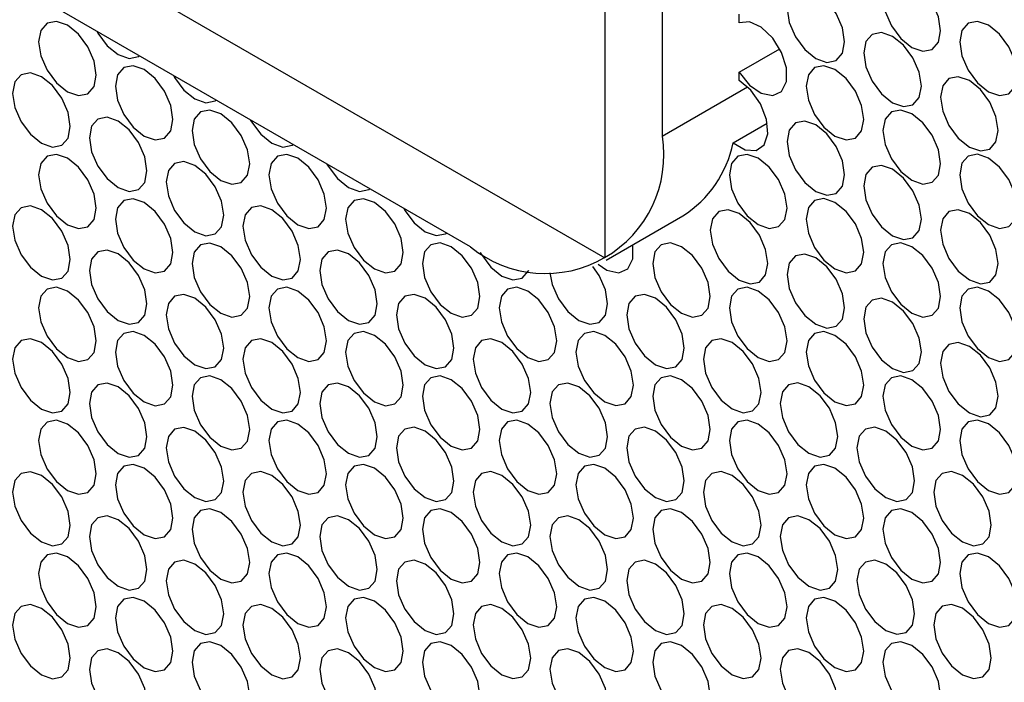
# Model space of a CAD drawing. Units: millimetres. Extents: x 20 to 820, y 20 to 574.
# Drawn here: x 723 to 741, y 75 to 87 of the extents above; entities that cross this region are included whole.
import ezdxf

# ---------------------------------------------------------------- set-up
doc = ezdxf.new("R2010")
doc.units = ezdxf.units.MM
doc.header["$LTSCALE"] = 2

msp = doc.modelspace()

# ---------------------------------------------------------------- linework, layer by layer
at = {"color": 7, "linetype": 'Continuous', "lineweight": 25}
for p, q in [((618.83, 148.939), (733.381, 82.81)), ((730.906, 83.014), (621.305, 146.286)), ((733.381, 144.051), (733.381, 82.81)), ((734.442, 140.581), (734.442, 85.056)), ((735.856, 87.145), (735.856, 87.301)), ((735.856, 86.232), (736.605, 86.665)), ((735.856, 86.077), (735.856, 86.232)), ((735.747, 84.928), (736.375, 85.291)), ((733.406, 82.767), (734.82, 83.583))]:
    msp.add_line(p, q, dxfattribs=at)
at = {"color": 8, "linetype": 'Continuous', "lineweight": 25}
msp.add_line((734.442, 85.056), (736.01, 85.961), dxfattribs=at)
at = {"color": 7, "linetype": 'Continuous', "lineweight": 25, "flags": 128}
for points in [[(738.508, 87.608), (738.548, 87.35), (738.663, 87.085), (738.835, 86.853), (739.038, 86.689), (739.241, 86.619), (739.413, 86.652), (739.528, 86.784), (739.569, 86.995), (739.528, 87.253), (739.413, 87.518), (739.241, 87.75), (739.038, 87.914), (738.835, 87.985), (738.663, 87.951), (738.548, 87.819), (738.508, 87.608)], [(736.74, 87.403), (736.78, 87.146), (736.895, 86.881), (737.067, 86.649), (737.27, 86.485), (737.473, 86.414), (737.645, 86.448), (737.76, 86.58), (737.801, 86.791), (737.76, 87.049), (737.645, 87.314), (737.473, 87.546), (737.27, 87.71), (737.067, 87.78), (736.895, 87.747), (736.78, 87.615), (736.74, 87.403)], [(722.952, 86.79), (722.992, 86.532), (723.107, 86.267), (723.279, 86.035), (723.482, 85.871), (723.685, 85.801), (723.857, 85.834), (723.972, 85.966), (724.012, 86.177), (723.972, 86.435), (723.857, 86.7), (723.685, 86.932), (723.482, 87.096), (723.279, 87.167), (723.107, 87.133), (722.992, 87.001), (722.952, 86.79)], [(735.856, 86.232), (736.047, 85.996), (736.266, 85.843), (736.476, 85.801), (736.639, 85.877), (736.729, 86.058), (736.729, 86.312), (736.639, 86.597), (736.476, 86.861), (736.266, 87.061), (736.047, 87.162), (735.856, 87.145)], [(739.922, 86.791), (739.962, 86.534), (740.077, 86.269), (740.249, 86.037), (740.452, 85.873), (740.655, 85.802), (740.827, 85.836), (740.942, 85.968), (740.983, 86.179), (740.942, 86.437), (740.827, 86.702), (740.655, 86.934), (740.452, 87.098), (740.249, 87.168), (740.077, 87.135), (739.962, 87.002), (739.922, 86.791)], [(724.022, 86.989), (724.042, 86.952), (724.214, 86.72), (724.417, 86.556), (724.62, 86.486), (724.792, 86.519), (724.813, 86.532)], [(738.154, 86.587), (738.195, 86.329), (738.31, 86.064), (738.482, 85.832), (738.685, 85.669), (738.888, 85.598), (739.06, 85.631), (739.175, 85.764), (739.215, 85.975), (739.175, 86.232), (739.06, 86.497), (738.888, 86.73), (738.685, 86.893), (738.482, 86.964), (738.31, 86.93), (738.195, 86.798), (738.154, 86.587)], [(724.366, 85.973), (724.406, 85.716), (724.521, 85.451), (724.693, 85.219), (724.896, 85.055), (725.099, 84.984), (725.271, 85.018), (725.386, 85.15), (725.426, 85.361), (725.386, 85.619), (725.271, 85.884), (725.099, 86.116), (724.896, 86.28), (724.693, 86.35), (724.521, 86.317), (724.406, 86.184), (724.366, 85.973)], [(737.094, 85.975), (737.134, 85.717), (737.249, 85.452), (737.421, 85.22), (737.624, 85.056), (737.827, 84.985), (737.999, 85.019), (738.114, 85.151), (738.154, 85.362), (738.114, 85.62), (737.999, 85.885), (737.827, 86.117), (737.624, 86.281), (737.421, 86.351), (737.249, 86.318), (737.134, 86.186), (737.094, 85.975)], [(722.473, 85.841), (722.513, 85.584), (722.628, 85.319), (722.8, 85.087), (723.003, 84.923), (723.206, 84.852), (723.378, 84.886), (723.493, 85.018), (723.533, 85.229), (723.493, 85.487), (723.378, 85.752), (723.206, 85.984), (723.003, 86.148), (722.8, 86.218), (722.628, 86.185), (722.513, 86.052), (722.473, 85.841)], [(725.436, 86.172), (725.456, 86.135), (725.629, 85.903), (725.831, 85.74), (726.034, 85.669), (726.206, 85.703), (726.227, 85.716)], [(735.747, 84.928), (735.967, 84.801), (736.169, 84.789), (736.316, 84.893), (736.384, 85.096), (736.361, 85.363), (736.25, 85.647), (736.072, 85.899), (735.856, 86.077)], [(739.569, 85.771), (739.609, 85.513), (739.724, 85.248), (739.896, 85.016), (740.099, 84.852), (740.302, 84.782), (740.474, 84.815), (740.589, 84.947), (740.629, 85.158), (740.589, 85.416), (740.474, 85.681), (740.302, 85.913), (740.099, 86.077), (739.896, 86.147), (739.724, 86.114), (739.609, 85.982), (739.569, 85.771)], [(725.78, 85.157), (725.82, 84.899), (725.935, 84.634), (726.107, 84.402), (726.31, 84.238), (726.513, 84.168), (726.685, 84.201), (726.8, 84.334), (726.841, 84.545), (726.8, 84.802), (726.685, 85.067), (726.513, 85.299), (726.31, 85.463), (726.107, 85.534), (725.935, 85.5), (725.82, 85.368), (725.78, 85.157)], [(738.508, 85.158), (738.548, 84.901), (738.663, 84.635), (738.835, 84.403), (739.038, 84.24), (739.241, 84.169), (739.413, 84.203), (739.528, 84.335), (739.569, 84.546), (739.528, 84.804), (739.413, 85.069), (739.241, 85.301), (739.038, 85.464), (738.835, 85.535), (738.663, 85.502), (738.548, 85.369), (738.508, 85.158)], [(723.887, 85.025), (723.927, 84.767), (724.042, 84.502), (724.214, 84.27), (724.417, 84.106), (724.62, 84.036), (724.792, 84.069), (724.907, 84.202), (724.948, 84.413), (724.907, 84.67), (724.792, 84.935), (724.62, 85.167), (724.417, 85.331), (724.214, 85.402), (724.042, 85.368), (723.927, 85.236), (723.887, 85.025)], [(726.85, 85.356), (726.871, 85.319), (727.043, 85.087), (727.246, 84.923), (727.449, 84.853), (727.621, 84.886), (727.641, 84.899)], [(736.74, 84.954), (736.78, 84.696), (736.895, 84.431), (737.067, 84.199), (737.27, 84.035), (737.473, 83.965), (737.645, 83.998), (737.76, 84.131), (737.801, 84.342), (737.76, 84.599), (737.645, 84.864), (737.473, 85.096), (737.27, 85.26), (737.067, 85.331), (736.895, 85.297), (736.78, 85.165), (736.74, 84.954)], [(722.952, 84.34), (722.992, 84.083), (723.107, 83.817), (723.279, 83.585), (723.482, 83.422), (723.685, 83.351), (723.857, 83.385), (723.972, 83.517), (724.012, 83.728), (723.972, 83.986), (723.857, 84.251), (723.685, 84.483), (723.482, 84.646), (723.279, 84.717), (723.107, 84.684), (722.992, 84.551), (722.952, 84.34)], [(727.194, 84.341), (727.235, 84.083), (727.35, 83.818), (727.522, 83.586), (727.725, 83.422), (727.927, 83.351), (728.1, 83.385), (728.214, 83.517), (728.255, 83.728), (728.214, 83.986), (728.1, 84.251), (727.927, 84.483), (727.725, 84.647), (727.522, 84.717), (727.35, 84.684), (727.235, 84.552), (727.194, 84.341)], [(735.679, 84.341), (735.72, 84.084), (735.835, 83.819), (736.007, 83.587), (736.21, 83.423), (736.413, 83.352), (736.585, 83.386), (736.7, 83.518), (736.74, 83.729), (736.7, 83.987), (736.585, 84.252), (736.413, 84.484), (736.21, 84.648), (736.007, 84.718), (735.835, 84.685), (735.72, 84.552), (735.679, 84.341)], [(739.922, 84.342), (739.962, 84.084), (740.077, 83.819), (740.249, 83.587), (740.452, 83.423), (740.655, 83.353), (740.827, 83.386), (740.942, 83.518), (740.983, 83.729), (740.942, 83.987), (740.827, 84.252), (740.655, 84.484), (740.452, 84.648), (740.249, 84.719), (740.077, 84.685), (739.962, 84.553), (739.922, 84.342)], [(725.301, 84.209), (725.342, 83.951), (725.456, 83.686), (725.629, 83.454), (725.831, 83.29), (726.034, 83.219), (726.206, 83.253), (726.321, 83.385), (726.362, 83.596), (726.321, 83.854), (726.206, 84.119), (726.034, 84.351), (725.831, 84.515), (725.629, 84.585), (725.456, 84.552), (725.342, 84.42), (725.301, 84.209)], [(728.264, 84.54), (728.285, 84.503), (728.457, 84.271), (728.66, 84.107), (728.863, 84.036), (729.035, 84.07), (729.055, 84.083)], [(738.154, 84.137), (738.195, 83.88), (738.31, 83.615), (738.482, 83.383), (738.685, 83.219), (738.888, 83.148), (739.06, 83.182), (739.175, 83.314), (739.215, 83.525), (739.175, 83.783), (739.06, 84.048), (738.888, 84.28), (738.685, 84.444), (738.482, 84.514), (738.31, 84.481), (738.195, 84.349), (738.154, 84.137)], [(724.366, 83.524), (724.406, 83.266), (724.521, 83.001), (724.693, 82.769), (724.896, 82.605), (725.099, 82.535), (725.271, 82.568), (725.386, 82.7), (725.426, 82.911), (725.386, 83.169), (725.271, 83.434), (725.099, 83.666), (724.896, 83.83), (724.693, 83.901), (724.521, 83.867), (724.406, 83.735), (724.366, 83.524)], [(728.608, 83.524), (728.649, 83.267), (728.764, 83.001), (728.936, 82.769), (729.139, 82.606), (729.342, 82.535), (729.514, 82.568), (729.629, 82.701), (729.669, 82.912), (729.629, 83.17), (729.514, 83.435), (729.342, 83.667), (729.139, 83.83), (728.936, 83.901), (728.764, 83.868), (728.649, 83.735), (728.608, 83.524)], [(737.094, 83.525), (737.134, 83.267), (737.249, 83.002), (737.421, 82.77), (737.624, 82.606), (737.827, 82.536), (737.999, 82.569), (738.114, 82.702), (738.154, 82.913), (738.114, 83.17), (737.999, 83.435), (737.827, 83.667), (737.624, 83.831), (737.421, 83.902), (737.249, 83.868), (737.134, 83.736), (737.094, 83.525)], [(722.473, 83.392), (722.513, 83.134), (722.628, 82.869), (722.8, 82.637), (723.003, 82.473), (723.206, 82.403), (723.378, 82.436), (723.493, 82.568), (723.533, 82.779), (723.493, 83.037), (723.378, 83.302), (723.206, 83.534), (723.003, 83.698), (722.8, 83.769), (722.628, 83.735), (722.513, 83.603), (722.473, 83.392)], [(726.715, 83.392), (726.756, 83.135), (726.871, 82.869), (727.043, 82.637), (727.246, 82.474), (727.449, 82.403), (727.621, 82.436), (727.736, 82.569), (727.776, 82.78), (727.736, 83.038), (727.621, 83.303), (727.449, 83.535), (727.246, 83.698), (727.043, 83.769), (726.871, 83.736), (726.756, 83.603), (726.715, 83.392)], [(729.679, 83.723), (729.699, 83.686), (729.871, 83.454), (730.074, 83.29), (730.277, 83.22), (730.449, 83.253), (730.47, 83.267)], [(735.326, 83.321), (735.366, 83.063), (735.481, 82.798), (735.653, 82.566), (735.856, 82.402), (736.059, 82.332), (736.231, 82.365), (736.346, 82.497), (736.387, 82.708), (736.346, 82.966), (736.231, 83.231), (736.059, 83.463), (735.856, 83.627), (735.653, 83.697), (735.481, 83.664), (735.366, 83.532), (735.326, 83.321)], [(739.569, 83.321), (739.609, 83.063), (739.724, 82.798), (739.896, 82.566), (740.099, 82.403), (740.302, 82.332), (740.474, 82.365), (740.589, 82.498), (740.629, 82.709), (740.589, 82.966), (740.474, 83.231), (740.302, 83.464), (740.099, 83.627), (739.896, 83.698), (739.724, 83.664), (739.609, 83.532), (739.569, 83.321)], [(725.78, 82.707), (725.82, 82.45), (725.935, 82.185), (726.107, 81.953), (726.31, 81.789), (726.513, 81.718), (726.685, 81.752), (726.8, 81.884), (726.841, 82.095), (726.8, 82.353), (726.685, 82.618), (726.513, 82.85), (726.31, 83.014), (726.107, 83.084), (725.935, 83.051), (725.82, 82.918), (725.78, 82.707)], [(730.023, 82.708), (730.063, 82.45), (730.178, 82.185), (730.35, 81.953), (730.553, 81.789), (730.756, 81.719), (730.928, 81.752), (731.043, 81.884), (731.083, 82.095), (731.043, 82.353), (730.928, 82.618), (730.756, 82.85), (730.553, 83.014), (730.35, 83.085), (730.178, 83.051), (730.063, 82.919), (730.023, 82.708)], [(734.265, 82.708), (734.306, 82.45), (734.421, 82.185), (734.593, 81.953), (734.796, 81.79), (734.999, 81.719), (735.171, 81.752), (735.286, 81.885), (735.326, 82.096), (735.286, 82.354), (735.171, 82.619), (734.999, 82.851), (734.796, 83.014), (734.593, 83.085), (734.421, 83.052), (734.306, 82.919), (734.265, 82.708)], [(738.508, 82.709), (738.548, 82.451), (738.663, 82.186), (738.835, 81.954), (739.038, 81.79), (739.241, 81.719), (739.413, 81.753), (739.528, 81.885), (739.569, 82.096), (739.528, 82.354), (739.413, 82.619), (739.241, 82.851), (739.038, 83.015), (738.835, 83.085), (738.663, 83.052), (738.548, 82.92), (738.508, 82.709)], [(723.887, 82.575), (723.927, 82.318), (724.042, 82.053), (724.214, 81.821), (724.417, 81.657), (724.62, 81.586), (724.792, 81.62), (724.907, 81.752), (724.948, 81.963), (724.907, 82.221), (724.792, 82.486), (724.62, 82.718), (724.417, 82.882), (724.214, 82.952), (724.042, 82.919), (723.927, 82.786), (723.887, 82.575)], [(728.13, 82.576), (728.17, 82.318), (728.285, 82.053), (728.457, 81.821), (728.66, 81.657), (728.863, 81.587), (729.035, 81.62), (729.15, 81.752), (729.19, 81.963), (729.15, 82.221), (729.035, 82.486), (728.863, 82.718), (728.66, 82.882), (728.457, 82.953), (728.285, 82.919), (728.17, 82.787), (728.13, 82.576)], [(731.089, 82.915), (731.113, 82.87), (731.285, 82.638), (731.488, 82.474), (731.691, 82.403), (731.863, 82.437), (731.978, 82.569), (731.985, 82.586)], [(733.26, 82.692), (733.422, 82.585), (733.639, 82.534), (733.809, 82.609), (733.901, 82.795), (733.899, 83.051)], [(736.74, 82.504), (736.78, 82.247), (736.895, 81.982), (737.067, 81.749), (737.27, 81.586), (737.473, 81.515), (737.645, 81.549), (737.76, 81.681), (737.801, 81.892), (737.76, 82.15), (737.645, 82.415), (737.473, 82.647), (737.27, 82.811), (737.067, 82.881), (736.895, 82.848), (736.78, 82.715), (736.74, 82.504)], [(732.373, 82.535), (732.413, 82.318), (732.528, 82.053), (732.7, 81.821), (732.903, 81.658), (733.106, 81.587), (733.278, 81.62), (733.393, 81.753), (733.433, 81.964), (733.393, 82.222), (733.278, 82.487), (733.164, 82.652)], [(722.952, 81.891), (722.992, 81.633), (723.107, 81.368), (723.279, 81.136), (723.482, 80.972), (723.685, 80.901), (723.857, 80.935), (723.972, 81.067), (724.012, 81.278), (723.972, 81.536), (723.857, 81.801), (723.685, 82.033), (723.482, 82.197), (723.279, 82.267), (723.107, 82.234), (722.992, 82.102), (722.952, 81.891)], [(727.194, 81.891), (727.235, 81.633), (727.35, 81.368), (727.522, 81.136), (727.725, 80.972), (727.927, 80.902), (728.1, 80.935), (728.214, 81.068), (728.255, 81.279), (728.214, 81.536), (728.1, 81.801), (727.927, 82.033), (727.725, 82.197), (727.522, 82.268), (727.35, 82.234), (727.235, 82.102), (727.194, 81.891)], [(731.437, 81.891), (731.477, 81.634), (731.592, 81.369), (731.764, 81.137), (731.967, 80.973), (732.17, 80.902), (732.342, 80.936), (732.457, 81.068), (732.497, 81.279), (732.457, 81.537), (732.342, 81.802), (732.17, 82.034), (731.967, 82.198), (731.764, 82.268), (731.592, 82.235), (731.477, 82.102), (731.437, 81.891)], [(735.679, 81.892), (735.72, 81.634), (735.835, 81.369), (736.007, 81.137), (736.21, 80.973), (736.413, 80.903), (736.585, 80.936), (736.7, 81.068), (736.74, 81.279), (736.7, 81.537), (736.585, 81.802), (736.413, 82.034), (736.21, 82.198), (736.007, 82.269), (735.835, 82.235), (735.72, 82.103), (735.679, 81.892)], [(739.922, 81.892), (739.962, 81.634), (740.077, 81.369), (740.249, 81.137), (740.452, 80.974), (740.655, 80.903), (740.827, 80.936), (740.942, 81.069), (740.983, 81.28), (740.942, 81.537), (740.827, 81.803), (740.655, 82.035), (740.452, 82.198), (740.249, 82.269), (740.077, 82.236), (739.962, 82.103), (739.922, 81.892)], [(725.301, 81.759), (725.342, 81.501), (725.456, 81.236), (725.629, 81.004), (725.831, 80.84), (726.034, 80.77), (726.206, 80.803), (726.321, 80.936), (726.362, 81.147), (726.321, 81.404), (726.206, 81.669), (726.034, 81.901), (725.831, 82.065), (725.629, 82.136), (725.456, 82.102), (725.342, 81.97), (725.301, 81.759)], [(729.544, 81.759), (729.584, 81.502), (729.699, 81.237), (729.871, 81.005), (730.074, 80.841), (730.277, 80.77), (730.449, 80.804), (730.564, 80.936), (730.604, 81.147), (730.564, 81.405), (730.449, 81.67), (730.277, 81.902), (730.074, 82.066), (729.871, 82.136), (729.699, 82.103), (729.584, 81.97), (729.544, 81.759)], [(733.786, 81.76), (733.827, 81.502), (733.942, 81.237), (734.114, 81.005), (734.317, 80.841), (734.52, 80.771), (734.692, 80.804), (734.807, 80.936), (734.847, 81.147), (734.807, 81.405), (734.692, 81.67), (734.52, 81.902), (734.317, 82.066), (734.114, 82.137), (733.942, 82.103), (733.827, 81.971), (733.786, 81.76)], [(738.154, 81.688), (738.195, 81.43), (738.31, 81.165), (738.482, 80.933), (738.685, 80.769), (738.888, 80.699), (739.06, 80.732), (739.175, 80.864), (739.215, 81.076), (739.175, 81.333), (739.06, 81.598), (738.888, 81.83), (738.685, 81.994), (738.482, 82.065), (738.31, 82.031), (738.195, 81.899), (738.154, 81.688)], [(728.608, 81.075), (728.649, 80.817), (728.764, 80.552), (728.936, 80.32), (729.139, 80.156), (729.342, 80.085), (729.514, 80.119), (729.629, 80.251), (729.669, 80.462), (729.629, 80.72), (729.514, 80.985), (729.342, 81.217), (729.139, 81.381), (728.936, 81.451), (728.764, 81.418), (728.649, 81.286), (728.608, 81.075)], [(732.851, 81.075), (732.891, 80.817), (733.006, 80.552), (733.178, 80.32), (733.381, 80.156), (733.584, 80.086), (733.756, 80.119), (733.871, 80.252), (733.912, 80.463), (733.871, 80.72), (733.756, 80.985), (733.584, 81.217), (733.381, 81.381), (733.178, 81.452), (733.006, 81.418), (732.891, 81.286), (732.851, 81.075)], [(737.094, 81.075), (737.134, 80.818), (737.249, 80.553), (737.421, 80.321), (737.624, 80.157), (737.827, 80.086), (737.999, 80.12), (738.114, 80.252), (738.154, 80.463), (738.114, 80.721), (737.999, 80.986), (737.827, 81.218), (737.624, 81.382), (737.421, 81.452), (737.249, 81.419), (737.134, 81.286), (737.094, 81.075)], [(722.473, 80.942), (722.513, 80.684), (722.628, 80.419), (722.8, 80.187), (723.003, 80.024), (723.206, 79.953), (723.378, 79.986), (723.493, 80.119), (723.533, 80.33), (723.493, 80.588), (723.378, 80.853), (723.206, 81.085), (723.003, 81.248), (722.8, 81.319), (722.628, 81.286), (722.513, 81.153), (722.473, 80.942)], [(724.366, 81.074), (724.406, 80.816), (724.521, 80.551), (724.693, 80.319), (724.896, 80.156), (725.099, 80.085), (725.271, 80.118), (725.386, 80.251), (725.426, 80.462), (725.386, 80.719), (725.271, 80.985), (725.099, 81.217), (724.896, 81.38), (724.693, 81.451), (724.521, 81.418), (724.406, 81.285), (724.366, 81.074)], [(726.715, 80.943), (726.756, 80.685), (726.871, 80.42), (727.043, 80.188), (727.246, 80.024), (727.449, 79.953), (727.621, 79.987), (727.736, 80.119), (727.776, 80.33), (727.736, 80.588), (727.621, 80.853), (727.449, 81.085), (727.246, 81.249), (727.043, 81.319), (726.871, 81.286), (726.756, 81.154), (726.715, 80.943)], [(730.958, 80.943), (730.998, 80.685), (731.113, 80.42), (731.285, 80.188), (731.488, 80.024), (731.691, 79.954), (731.863, 79.987), (731.978, 80.12), (732.019, 80.331), (731.978, 80.588), (731.863, 80.853), (731.691, 81.085), (731.488, 81.249), (731.285, 81.32), (731.113, 81.286), (730.998, 81.154), (730.958, 80.943)], [(735.201, 80.943), (735.241, 80.686), (735.356, 80.421), (735.528, 80.189), (735.731, 80.025), (735.934, 79.954), (736.106, 79.988), (736.221, 80.12), (736.261, 80.331), (736.221, 80.589), (736.106, 80.854), (735.934, 81.086), (735.731, 81.25), (735.528, 81.32), (735.356, 81.287), (735.241, 81.154), (735.201, 80.943)], [(739.569, 80.871), (739.609, 80.614), (739.724, 80.349), (739.896, 80.117), (740.099, 79.953), (740.302, 79.882), (740.474, 79.916), (740.589, 80.048), (740.629, 80.259), (740.589, 80.517), (740.474, 80.782), (740.302, 81.014), (740.099, 81.178), (739.896, 81.248), (739.724, 81.215), (739.609, 81.082), (739.569, 80.871)], [(725.78, 80.258), (725.82, 80), (725.935, 79.735), (726.107, 79.503), (726.31, 79.339), (726.513, 79.269), (726.685, 79.302), (726.8, 79.434), (726.841, 79.645), (726.8, 79.903), (726.685, 80.168), (726.513, 80.4), (726.31, 80.564), (726.107, 80.635), (725.935, 80.601), (725.82, 80.469), (725.78, 80.258)], [(730.023, 80.258), (730.063, 80), (730.178, 79.735), (730.35, 79.503), (730.553, 79.34), (730.756, 79.269), (730.928, 79.302), (731.043, 79.435), (731.083, 79.646), (731.043, 79.903), (730.928, 80.169), (730.756, 80.401), (730.553, 80.564), (730.35, 80.635), (730.178, 80.601), (730.063, 80.469), (730.023, 80.258)], [(734.265, 80.259), (734.306, 80.001), (734.421, 79.736), (734.593, 79.504), (734.796, 79.34), (734.999, 79.269), (735.171, 79.303), (735.286, 79.435), (735.326, 79.646), (735.286, 79.904), (735.171, 80.169), (734.999, 80.401), (734.796, 80.565), (734.593, 80.635), (734.421, 80.602), (734.306, 80.47), (734.265, 80.259)], [(738.508, 80.259), (738.548, 80.001), (738.663, 79.736), (738.835, 79.504), (739.038, 79.34), (739.241, 79.27), (739.413, 79.303), (739.528, 79.436), (739.569, 79.647), (739.528, 79.904), (739.413, 80.169), (739.241, 80.401), (739.038, 80.565), (738.835, 80.636), (738.663, 80.602), (738.548, 80.47), (738.508, 80.259)], [(723.887, 80.126), (723.927, 79.868), (724.042, 79.603), (724.214, 79.371), (724.417, 79.207), (724.62, 79.137), (724.792, 79.17), (724.907, 79.302), (724.948, 79.513), (724.907, 79.771), (724.792, 80.036), (724.62, 80.268), (724.417, 80.432), (724.214, 80.503), (724.042, 80.469), (723.927, 80.337), (723.887, 80.126)], [(728.13, 80.126), (728.17, 79.868), (728.285, 79.603), (728.457, 79.371), (728.66, 79.208), (728.863, 79.137), (729.035, 79.17), (729.15, 79.303), (729.19, 79.514), (729.15, 79.771), (729.035, 80.037), (728.863, 80.269), (728.66, 80.432), (728.457, 80.503), (728.285, 80.469), (728.17, 80.337), (728.13, 80.126)], [(732.372, 80.127), (732.413, 79.869), (732.528, 79.604), (732.7, 79.372), (732.903, 79.208), (733.106, 79.137), (733.278, 79.171), (733.393, 79.303), (733.433, 79.514), (733.393, 79.772), (733.278, 80.037), (733.106, 80.269), (732.903, 80.433), (732.7, 80.503), (732.528, 80.47), (732.413, 80.338), (732.372, 80.127)], [(736.615, 80.127), (736.655, 79.869), (736.77, 79.604), (736.942, 79.372), (737.145, 79.208), (737.348, 79.138), (737.52, 79.171), (737.635, 79.304), (737.676, 79.515), (737.635, 79.772), (737.52, 80.037), (737.348, 80.269), (737.145, 80.433), (736.942, 80.504), (736.77, 80.47), (736.655, 80.338), (736.615, 80.127)], [(735.679, 79.442), (735.72, 79.184), (735.835, 78.919), (736.007, 78.687), (736.21, 78.524), (736.413, 78.453), (736.585, 78.486), (736.7, 78.619), (736.74, 78.83), (736.7, 79.087), (736.585, 79.353), (736.413, 79.585), (736.21, 79.748), (736.007, 79.819), (735.835, 79.785), (735.72, 79.653), (735.679, 79.442)], [(739.922, 79.443), (739.962, 79.185), (740.077, 78.92), (740.249, 78.688), (740.452, 78.524), (740.655, 78.453), (740.827, 78.487), (740.942, 78.619), (740.983, 78.83), (740.942, 79.088), (740.827, 79.353), (740.655, 79.585), (740.452, 79.749), (740.249, 79.819), (740.077, 79.786), (739.962, 79.654), (739.922, 79.443)], [(722.952, 79.441), (722.992, 79.183), (723.107, 78.918), (723.279, 78.686), (723.482, 78.522), (723.685, 78.452), (723.857, 78.485), (723.972, 78.618), (724.012, 78.829), (723.972, 79.086), (723.857, 79.351), (723.685, 79.583), (723.482, 79.747), (723.279, 79.818), (723.107, 79.784), (722.992, 79.652), (722.952, 79.441)], [(725.301, 79.309), (725.342, 79.052), (725.456, 78.787), (725.629, 78.555), (725.831, 78.391), (726.034, 78.32), (726.206, 78.354), (726.321, 78.486), (726.362, 78.697), (726.321, 78.955), (726.206, 79.22), (726.034, 79.452), (725.831, 79.616), (725.629, 79.686), (725.456, 79.653), (725.342, 79.52), (725.301, 79.309)], [(727.194, 79.441), (727.235, 79.184), (727.35, 78.919), (727.522, 78.687), (727.725, 78.523), (727.927, 78.452), (728.1, 78.486), (728.214, 78.618), (728.255, 78.829), (728.214, 79.087), (728.1, 79.352), (727.927, 79.584), (727.725, 79.748), (727.522, 79.818), (727.35, 79.785), (727.235, 79.652), (727.194, 79.441)], [(729.544, 79.31), (729.584, 79.052), (729.699, 78.787), (729.871, 78.555), (730.074, 78.391), (730.277, 78.321), (730.449, 78.354), (730.564, 78.486), (730.604, 78.697), (730.564, 78.955), (730.449, 79.22), (730.277, 79.452), (730.074, 79.616), (729.871, 79.687), (729.699, 79.653), (729.584, 79.521), (729.544, 79.31)], [(731.437, 79.442), (731.477, 79.184), (731.592, 78.919), (731.764, 78.687), (731.967, 78.523), (732.17, 78.453), (732.342, 78.486), (732.457, 78.618), (732.497, 78.829), (732.457, 79.087), (732.342, 79.352), (732.17, 79.584), (731.967, 79.748), (731.764, 79.819), (731.592, 79.785), (731.477, 79.653), (731.437, 79.442)], [(733.786, 79.31), (733.827, 79.052), (733.942, 78.787), (734.114, 78.555), (734.317, 78.392), (734.52, 78.321), (734.692, 78.354), (734.807, 78.487), (734.847, 78.698), (734.807, 78.955), (734.692, 79.221), (734.52, 79.453), (734.317, 79.616), (734.114, 79.687), (733.942, 79.653), (733.827, 79.521), (733.786, 79.31)], [(738.029, 79.311), (738.069, 79.053), (738.184, 78.788), (738.356, 78.556), (738.559, 78.392), (738.762, 78.321), (738.934, 78.355), (739.049, 78.487), (739.09, 78.698), (739.049, 78.956), (738.934, 79.221), (738.762, 79.453), (738.559, 79.617), (738.356, 79.687), (738.184, 79.654), (738.069, 79.522), (738.029, 79.311)], [(724.366, 78.625), (724.406, 78.367), (724.521, 78.102), (724.693, 77.87), (724.896, 77.706), (725.099, 77.635), (725.271, 77.669), (725.386, 77.801), (725.426, 78.012), (725.386, 78.27), (725.271, 78.535), (725.099, 78.767), (724.896, 78.931), (724.693, 79.001), (724.521, 78.968), (724.406, 78.836), (724.366, 78.625)], [(728.608, 78.625), (728.649, 78.367), (728.764, 78.102), (728.936, 77.87), (729.139, 77.706), (729.342, 77.636), (729.514, 77.669), (729.629, 77.802), (729.669, 78.013), (729.629, 78.27), (729.514, 78.535), (729.342, 78.767), (729.139, 78.931), (728.936, 79.002), (728.764, 78.968), (728.649, 78.836), (728.608, 78.625)], [(732.851, 78.625), (732.891, 78.368), (733.006, 78.103), (733.178, 77.871), (733.381, 77.707), (733.584, 77.636), (733.756, 77.67), (733.871, 77.802), (733.912, 78.013), (733.871, 78.271), (733.756, 78.536), (733.584, 78.768), (733.381, 78.932), (733.178, 79.002), (733.006, 78.969), (732.891, 78.836), (732.851, 78.625)], [(737.094, 78.626), (737.134, 78.368), (737.249, 78.103), (737.421, 77.871), (737.624, 77.707), (737.827, 77.637), (737.999, 77.67), (738.114, 77.802), (738.154, 78.013), (738.114, 78.271), (737.999, 78.536), (737.827, 78.768), (737.624, 78.932), (737.421, 79.003), (737.249, 78.969), (737.134, 78.837), (737.094, 78.626)], [(722.473, 78.493), (722.513, 78.235), (722.628, 77.97), (722.8, 77.738), (723.003, 77.574), (723.206, 77.503), (723.378, 77.537), (723.493, 77.669), (723.533, 77.88), (723.493, 78.138), (723.378, 78.403), (723.206, 78.635), (723.003, 78.799), (722.8, 78.869), (722.628, 78.836), (722.513, 78.704), (722.473, 78.493)], [(726.715, 78.493), (726.756, 78.235), (726.871, 77.97), (727.043, 77.738), (727.246, 77.574), (727.449, 77.504), (727.621, 77.537), (727.736, 77.67), (727.776, 77.881), (727.736, 78.138), (727.621, 78.403), (727.449, 78.635), (727.246, 78.799), (727.043, 78.87), (726.871, 78.836), (726.756, 78.704), (726.715, 78.493)], [(730.958, 78.493), (730.998, 78.236), (731.113, 77.971), (731.285, 77.739), (731.488, 77.575), (731.691, 77.504), (731.863, 77.538), (731.978, 77.67), (732.019, 77.881), (731.978, 78.139), (731.863, 78.404), (731.691, 78.636), (731.488, 78.8), (731.285, 78.87), (731.113, 78.837), (730.998, 78.704), (730.958, 78.493)], [(735.201, 78.494), (735.241, 78.236), (735.356, 77.971), (735.528, 77.739), (735.731, 77.575), (735.934, 77.505), (736.106, 77.538), (736.221, 77.67), (736.261, 77.881), (736.221, 78.139), (736.106, 78.404), (735.934, 78.636), (735.731, 78.8), (735.528, 78.871), (735.356, 78.837), (735.241, 78.705), (735.201, 78.494)], [(739.443, 78.494), (739.484, 78.236), (739.599, 77.971), (739.771, 77.739), (739.974, 77.576), (740.177, 77.505), (740.349, 77.538), (740.464, 77.671), (740.504, 77.882), (740.464, 78.139), (740.349, 78.405), (740.177, 78.637), (739.974, 78.8), (739.771, 78.871), (739.599, 78.837), (739.484, 78.705), (739.443, 78.494)], [(738.508, 77.809), (738.548, 77.552), (738.663, 77.287), (738.835, 77.055), (739.038, 76.891), (739.241, 76.82), (739.413, 76.854), (739.528, 76.986), (739.569, 77.197), (739.528, 77.455), (739.413, 77.72), (739.241, 77.952), (739.038, 78.116), (738.835, 78.186), (738.663, 78.153), (738.548, 78.02), (738.508, 77.809)], [(723.887, 77.676), (723.927, 77.418), (724.042, 77.153), (724.214, 76.921), (724.417, 76.758), (724.62, 76.687), (724.792, 76.72), (724.907, 76.853), (724.948, 77.064), (724.907, 77.321), (724.792, 77.587), (724.62, 77.819), (724.417, 77.982), (724.214, 78.053), (724.042, 78.019), (723.927, 77.887), (723.887, 77.676)], [(725.78, 77.808), (725.82, 77.55), (725.935, 77.285), (726.107, 77.053), (726.31, 76.89), (726.513, 76.819), (726.685, 76.852), (726.8, 76.985), (726.841, 77.196), (726.8, 77.453), (726.685, 77.719), (726.513, 77.951), (726.31, 78.114), (726.107, 78.185), (725.935, 78.151), (725.82, 78.019), (725.78, 77.808)], [(728.13, 77.677), (728.17, 77.419), (728.285, 77.154), (728.457, 76.922), (728.66, 76.758), (728.863, 76.687), (729.035, 76.721), (729.15, 76.853), (729.19, 77.064), (729.15, 77.322), (729.035, 77.587), (728.863, 77.819), (728.66, 77.983), (728.457, 78.053), (728.285, 78.02), (728.17, 77.888), (728.13, 77.677)], [(730.023, 77.809), (730.063, 77.551), (730.178, 77.286), (730.35, 77.054), (730.553, 76.89), (730.756, 76.819), (730.928, 76.853), (731.043, 76.985), (731.083, 77.196), (731.043, 77.454), (730.928, 77.719), (730.756, 77.951), (730.553, 78.115), (730.35, 78.185), (730.178, 78.152), (730.063, 78.02), (730.023, 77.809)], [(732.372, 77.677), (732.413, 77.419), (732.528, 77.154), (732.7, 76.922), (732.903, 76.758), (733.106, 76.688), (733.278, 76.721), (733.393, 76.854), (733.433, 77.065), (733.393, 77.322), (733.278, 77.587), (733.106, 77.819), (732.903, 77.983), (732.7, 78.054), (732.528, 78.02), (732.413, 77.888), (732.372, 77.677)], [(734.265, 77.809), (734.306, 77.551), (734.421, 77.286), (734.593, 77.054), (734.796, 76.89), (734.999, 76.82), (735.171, 76.853), (735.286, 76.986), (735.326, 77.197), (735.286, 77.454), (735.171, 77.719), (734.999, 77.951), (734.796, 78.115), (734.593, 78.186), (734.421, 78.152), (734.306, 78.02), (734.265, 77.809)], [(736.615, 77.677), (736.655, 77.42), (736.77, 77.155), (736.942, 76.923), (737.145, 76.759), (737.348, 76.688), (737.52, 76.722), (737.635, 76.854), (737.676, 77.065), (737.635, 77.323), (737.52, 77.588), (737.348, 77.82), (737.145, 77.984), (736.942, 78.054), (736.77, 78.021), (736.655, 77.888), (736.615, 77.677)], [(722.952, 76.991), (722.992, 76.734), (723.107, 76.469), (723.279, 76.237), (723.482, 76.073), (723.685, 76.002), (723.857, 76.036), (723.972, 76.168), (724.012, 76.379), (723.972, 76.637), (723.857, 76.902), (723.685, 77.134), (723.482, 77.298), (723.279, 77.368), (723.107, 77.335), (722.992, 77.202), (722.952, 76.991)], [(727.194, 76.992), (727.235, 76.734), (727.35, 76.469), (727.522, 76.237), (727.725, 76.073), (727.927, 76.003), (728.1, 76.036), (728.214, 76.168), (728.255, 76.379), (728.214, 76.637), (728.1, 76.902), (727.927, 77.134), (727.725, 77.298), (727.522, 77.369), (727.35, 77.335), (727.235, 77.203), (727.194, 76.992)], [(731.437, 76.992), (731.477, 76.734), (731.592, 76.469), (731.764, 76.237), (731.967, 76.074), (732.17, 76.003), (732.342, 76.036), (732.457, 76.169), (732.497, 76.38), (732.457, 76.637), (732.342, 76.903), (732.17, 77.135), (731.967, 77.298), (731.764, 77.369), (731.592, 77.335), (731.477, 77.203), (731.437, 76.992)], [(735.679, 76.993), (735.72, 76.735), (735.835, 76.47), (736.007, 76.238), (736.21, 76.074), (736.413, 76.003), (736.585, 76.037), (736.7, 76.169), (736.74, 76.38), (736.7, 76.638), (736.585, 76.903), (736.413, 77.135), (736.21, 77.299), (736.007, 77.369), (735.835, 77.336), (735.72, 77.204), (735.679, 76.993)], [(739.922, 76.993), (739.962, 76.735), (740.077, 76.47), (740.249, 76.238), (740.452, 76.074), (740.655, 76.004), (740.827, 76.037), (740.942, 76.17), (740.983, 76.381), (740.942, 76.638), (740.827, 76.903), (740.655, 77.135), (740.452, 77.299), (740.249, 77.37), (740.077, 77.336), (739.962, 77.204), (739.922, 76.993)], [(725.301, 76.86), (725.342, 76.602), (725.456, 76.337), (725.629, 76.105), (725.831, 75.941), (726.034, 75.871), (726.206, 75.904), (726.321, 76.036), (726.362, 76.247), (726.321, 76.505), (726.206, 76.77), (726.034, 77.002), (725.831, 77.166), (725.629, 77.237), (725.456, 77.203), (725.342, 77.071), (725.301, 76.86)], [(729.544, 76.86), (729.584, 76.602), (729.699, 76.337), (729.871, 76.105), (730.074, 75.942), (730.277, 75.871), (730.449, 75.904), (730.564, 76.037), (730.604, 76.248), (730.564, 76.505), (730.449, 76.771), (730.277, 77.003), (730.074, 77.166), (729.871, 77.237), (729.699, 77.203), (729.584, 77.071), (729.544, 76.86)], [(733.786, 76.861), (733.827, 76.603), (733.942, 76.338), (734.114, 76.106), (734.317, 75.942), (734.52, 75.871), (734.692, 75.905), (734.807, 76.037), (734.847, 76.248), (734.807, 76.506), (734.692, 76.771), (734.52, 77.003), (734.317, 77.167), (734.114, 77.237), (733.942, 77.204), (733.827, 77.072), (733.786, 76.861)], [(738.029, 76.861), (738.069, 76.603), (738.184, 76.338), (738.356, 76.106), (738.559, 75.942), (738.762, 75.872), (738.934, 75.905), (739.049, 76.038), (739.09, 76.249), (739.049, 76.506), (738.934, 76.771), (738.762, 77.003), (738.559, 77.167), (738.356, 77.238), (738.184, 77.204), (738.069, 77.072), (738.029, 76.861)], [(722.473, 76.043), (722.513, 75.785), (722.628, 75.52), (722.8, 75.288), (723.003, 75.124), (723.206, 75.054), (723.378, 75.087), (723.493, 75.22), (723.533, 75.431), (723.493, 75.688), (723.378, 75.953), (723.206, 76.185), (723.003, 76.349), (722.8, 76.42), (722.628, 76.386), (722.513, 76.254), (722.473, 76.043)], [(724.366, 76.175), (724.406, 75.917), (724.521, 75.652), (724.693, 75.42), (724.896, 75.256), (725.099, 75.186), (725.271, 75.219), (725.386, 75.352), (725.426, 75.563), (725.386, 75.82), (725.271, 76.085), (725.099, 76.317), (724.896, 76.481), (724.693, 76.552), (724.521, 76.518), (724.406, 76.386), (724.366, 76.175)], [(726.715, 76.043), (726.756, 75.786), (726.871, 75.521), (727.043, 75.289), (727.246, 75.125), (727.449, 75.054), (727.621, 75.088), (727.736, 75.22), (727.776, 75.431), (727.736, 75.689), (727.621, 75.954), (727.449, 76.186), (727.246, 76.35), (727.043, 76.42), (726.871, 76.387), (726.756, 76.254), (726.715, 76.043)], [(728.608, 76.175), (728.649, 75.918), (728.764, 75.653), (728.936, 75.421), (729.139, 75.257), (729.342, 75.186), (729.514, 75.22), (729.629, 75.352), (729.669, 75.563), (729.629, 75.821), (729.514, 76.086), (729.342, 76.318), (729.139, 76.482), (728.936, 76.552), (728.764, 76.519), (728.649, 76.386), (728.608, 76.175)], [(730.958, 76.044), (730.998, 75.786), (731.113, 75.521), (731.285, 75.289), (731.488, 75.125), (731.691, 75.055), (731.863, 75.088), (731.978, 75.22), (732.019, 75.431), (731.978, 75.689), (731.863, 75.954), (731.691, 76.186), (731.488, 76.35), (731.285, 76.42), (731.113, 76.387), (730.998, 76.255), (730.958, 76.044)], [(732.851, 76.176), (732.891, 75.918), (733.006, 75.653), (733.178, 75.421), (733.381, 75.257), (733.584, 75.187), (733.756, 75.22), (733.871, 75.352), (733.912, 75.563), (733.871, 75.821), (733.756, 76.086), (733.584, 76.318), (733.381, 76.482), (733.178, 76.552), (733.006, 76.519), (732.891, 76.387), (732.851, 76.176)], [(735.201, 76.044), (735.241, 75.786), (735.356, 75.521), (735.528, 75.289), (735.731, 75.126), (735.934, 75.055), (736.106, 75.088), (736.221, 75.221), (736.261, 75.432), (736.221, 75.689), (736.106, 75.954), (735.934, 76.187), (735.731, 76.35), (735.528, 76.421), (735.356, 76.387), (735.241, 76.255), (735.201, 76.044)], [(737.094, 76.176), (737.134, 75.918), (737.249, 75.653), (737.421, 75.421), (737.624, 75.258), (737.827, 75.187), (737.999, 75.22), (738.114, 75.353), (738.154, 75.564), (738.114, 75.821), (737.999, 76.086), (737.827, 76.319), (737.624, 76.482), (737.421, 76.553), (737.249, 76.519), (737.134, 76.387), (737.094, 76.176)], [(739.443, 76.044), (739.484, 75.787), (739.599, 75.522), (739.771, 75.29), (739.974, 75.126), (740.177, 75.055), (740.349, 75.089), (740.464, 75.221), (740.504, 75.432), (740.464, 75.69), (740.349, 75.955), (740.177, 76.187), (739.974, 76.351), (739.771, 76.421), (739.599, 76.388), (739.484, 76.256), (739.443, 76.044)], [(725.78, 75.358), (725.82, 75.101), (725.935, 74.836), (726.107, 74.604), (726.31, 74.44), (726.513, 74.369), (726.685, 74.403), (726.8, 74.535), (726.841, 74.746), (726.8, 75.004), (726.685, 75.269), (726.513, 75.501), (726.31, 75.665), (726.107, 75.735), (725.935, 75.702), (725.82, 75.57), (725.78, 75.358)], [(730.023, 75.359), (730.063, 75.101), (730.178, 74.836), (730.35, 74.604), (730.553, 74.44), (730.756, 74.37), (730.928, 74.403), (731.043, 74.536), (731.083, 74.747), (731.043, 75.004), (730.928, 75.269), (730.756, 75.501), (730.553, 75.665), (730.35, 75.736), (730.178, 75.702), (730.063, 75.57), (730.023, 75.359)], [(734.265, 75.359), (734.306, 75.102), (734.421, 74.837), (734.593, 74.605), (734.796, 74.441), (734.999, 74.37), (735.171, 74.404), (735.286, 74.536), (735.326, 74.747), (735.286, 75.005), (735.171, 75.27), (734.999, 75.502), (734.796, 75.666), (734.593, 75.736), (734.421, 75.703), (734.306, 75.57), (734.265, 75.359)], [(738.508, 75.36), (738.548, 75.102), (738.663, 74.837), (738.835, 74.605), (739.038, 74.441), (739.241, 74.371), (739.413, 74.404), (739.528, 74.536), (739.569, 74.747), (739.528, 75.005), (739.413, 75.27), (739.241, 75.502), (739.038, 75.666), (738.835, 75.736), (738.663, 75.703), (738.548, 75.571), (738.508, 75.36)], [(723.887, 75.226), (723.927, 74.969), (724.042, 74.704), (724.214, 74.472), (724.417, 74.308), (724.62, 74.237), (724.792, 74.271), (724.907, 74.403), (724.948, 74.614), (724.907, 74.872), (724.792, 75.137), (724.62, 75.369), (724.417, 75.533), (724.214, 75.603), (724.042, 75.57), (723.927, 75.438), (723.887, 75.226)], [(728.13, 75.227), (728.17, 74.969), (728.285, 74.704), (728.457, 74.472), (728.66, 74.308), (728.863, 74.238), (729.035, 74.271), (729.15, 74.404), (729.19, 74.615), (729.15, 74.872), (729.035, 75.137), (728.863, 75.369), (728.66, 75.533), (728.457, 75.604), (728.285, 75.57), (728.17, 75.438), (728.13, 75.227)], [(732.372, 75.227), (732.413, 74.97), (732.528, 74.705), (732.7, 74.473), (732.903, 74.309), (733.106, 74.238), (733.278, 74.272), (733.393, 74.404), (733.433, 74.615), (733.393, 74.873), (733.278, 75.138), (733.106, 75.37), (732.903, 75.534), (732.7, 75.604), (732.528, 75.571), (732.413, 75.438), (732.372, 75.227)], [(736.615, 75.228), (736.655, 74.97), (736.77, 74.705), (736.942, 74.473), (737.145, 74.309), (737.348, 74.239), (737.52, 74.272), (737.635, 74.404), (737.676, 74.615), (737.635, 74.873), (737.52, 75.138), (737.348, 75.37), (737.145, 75.534), (736.942, 75.604), (736.77, 75.571), (736.655, 75.439), (736.615, 75.228)]]:
    msp.add_lwpolyline(points, dxfattribs=at)
at = {"color": 7, "linetype": 'Continuous', "lineweight": 25}
for centre, radius, start, end in [((732.287, 84.706), 2.184, 230.7967, 9.214), ((733.698, 85.348), 2.091, 302.4557, 348.422)]:
    msp.add_arc(centre, radius, start, end, dxfattribs=at)

doc.saveas('drawing.dxf')
